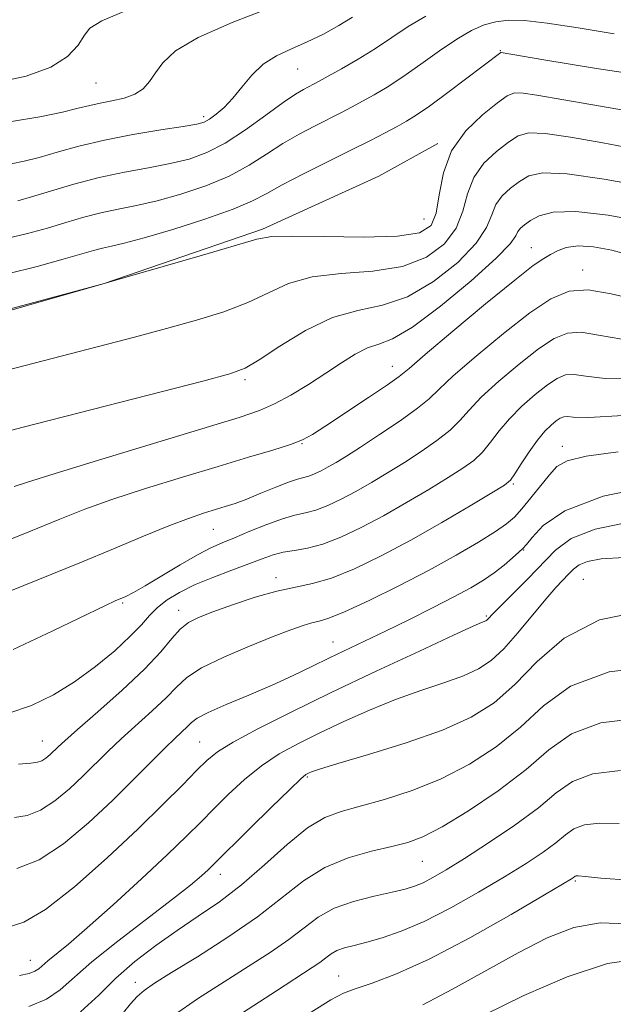
# Model space of a CAD drawing. Extents: x 2062300 to 2065200, y 337300 to 340200.
# Drawn here: x 2064141 to 2064216, y 339771 to 339896 of the extents above; entities that cross this region are included whole.
import ezdxf

# ---------------------------------------------------------------- set-up
doc = ezdxf.new("R2010")
doc.units = 0
doc.header["$MEASUREMENT"] = 0
for name, color, linetype, lineweight in [('DTM HARD BREAKLINE', 7, 'Continuous', 0), ('DTM SPOT ELEVATION', 2, 'Continuous', 13), ('INDEX CONTOUR', 41, 'Continuous', 13), ('INTERMEDIATE CONTOUR', 44, 'Continuous', 0)]:
    doc.layers.add(name, color=color, linetype=linetype, lineweight=lineweight)

msp = doc.modelspace()

# ---------------------------------------------------------------- linework, layer by layer
at = {"layer": 'DTM HARD BREAKLINE'}
msp.add_polyline3d([(2064194.044, 339879.902, 1160.215), (2064186.517, 339875.76, 1160.145), (2064171.76, 339869, 1160.285), (2064151.63, 339862.13, 1160.005), (2064132.045, 339856.524, 1159.865), (2064093.871, 339844.263, 1160.215), (2064073.651, 339834.071, 1160.285)], dxfattribs=at)
at = {"layer": 'DTM SPOT ELEVATION'}
for p in [(2064201.95, 339891.69, 1162.1), (2064176.21, 339889.36, 1167.1), (2064150.57, 339887.57, 1171.1), (2064164.25, 339883.32, 1168.4), (2064192.28, 339870.3, 1161.2), (2064205.9, 339866.66, 1152.8), (2064212.45, 339863.83, 1150.5), (2064188.23, 339851.59, 1152.7), (2064169.52, 339849.91, 1155.7), (2064176.78, 339841.76, 1151.9), (2064209.87, 339841.46, 1142.6), (2064203.63, 339836.65, 1143.8), (2064165.5, 339830.91, 1149.1), (2064204.93, 339828.27, 1139.9), (2064173.46, 339824.75, 1144.5), (2064212.53, 339824.56, 1134.9), (2064153.99, 339821.54, 1147.8), (2064161.09, 339820.62, 1144.6), (2064200.2, 339819.88, 1138.2), (2064180.69, 339816.6, 1140.8), (2064143.77, 339804.03, 1144.8), (2064163.74, 339803.89, 1138.9), (2064177.43, 339799.44, 1133.8), (2064192.07, 339788.74, 1129.1), (2064166.38, 339787.09, 1133.4), (2064211.5, 339786.24, 1123.8), (2064142.23, 339776.19, 1136.8), (2064155.59, 339773.37, 1130.6), (2064181.42, 339774.19, 1124.8)]:
    msp.add_point(p, dxfattribs=at)
at = {"layer": 'INDEX CONTOUR'}
for points in [[(2064139.837, 339882.694, 1170), (2064143.431, 339883.294, 1170), (2064146.317, 339883.888, 1170), (2064148.334, 339884.359, 1170), (2064149.789, 339884.723, 1170), (2064151.107, 339885.025, 1170), (2064152.603, 339885.316, 1170), (2064154.155, 339885.67, 1170), (2064155.531, 339886.161, 1170), (2064156.567, 339886.852, 1170), (2064157.374, 339887.751, 1170), (2064158.13, 339888.849, 1170), (2064159.076, 339890.141, 1170), (2064160.7, 339891.639, 1170), (2064163.551, 339893.359, 1170), (2064167.88, 339895.262, 1170), (2064172.74, 339897.106, 1170)], [(2064135.264, 339857.709, 1160), (2064151.325, 339862.035, 1160), (2064154.859, 339863.034, 1160), (2064159.139, 339864.255, 1160), (2064164.134, 339865.693, 1160), (2064171.039, 339867.728, 1160), (2064172.925, 339868.076, 1160), (2064175.474, 339868.143, 1160), (2064179.634, 339868.074, 1160), (2064184.55, 339868.019, 1160), (2064188.906, 339868.128, 1160), (2064191.703, 339868.551, 1160), (2064193.166, 339869.466, 1160), (2064193.833, 339871.049, 1160), (2064194.215, 339873.382, 1160), (2064194.729, 339876.16, 1160), (2064195.77, 339878.982, 1160), (2064197.569, 339881.496, 1160), (2064199.707, 339883.553, 1160), (2064201.601, 339885.053, 1160), (2064202.848, 339885.936, 1160), (2064203.772, 339886.306, 1160), (2064204.874, 339886.304, 1160), (2064206.629, 339886.05, 1160), (2064213.466, 339884.832, 1160), (2064219.091, 339883.89, 1160)], [(2064139.624, 339823.04, 1150), (2064148.532, 339826.656, 1150), (2064152.791, 339828.431, 1150), (2064156.617, 339830.039, 1150), (2064159.834, 339831.356, 1150), (2064162.328, 339832.298, 1150), (2064164.228, 339832.939, 1150), (2064167, 339833.782, 1150), (2064168.272, 339834.198, 1150), (2064169.746, 339834.747, 1150), (2064171.544, 339835.481, 1150), (2064173.423, 339836.262, 1150), (2064175.047, 339836.904, 1150), (2064176.181, 339837.275, 1150), (2064177.626, 339837.655, 1150), (2064178.364, 339837.941, 1150), (2064179.197, 339838.337, 1150), (2064180.107, 339838.819, 1150), (2064181.11, 339839.394, 1150), (2064182.399, 339840.183, 1150), (2064184.206, 339841.338, 1150), (2064186.633, 339842.928, 1150), (2064189.239, 339844.69, 1150), (2064191.45, 339846.279, 1150), (2064192.916, 339847.491, 1150), (2064194.176, 339848.691, 1150), (2064195.992, 339850.388, 1150), (2064198.878, 339852.898, 1150), (2064202.359, 339855.774, 1150), (2064205.71, 339858.378, 1150), (2064208.408, 339860.188, 1150), (2064210.726, 339861.145, 1150), (2064213.137, 339861.306, 1150), (2064216.036, 339860.795, 1150), (2064219.509, 339859.994, 1150)], [(2064140.536, 339787.831, 1140), (2064143.341, 339788.936, 1140), (2064146.451, 339790.978, 1140), (2064149.643, 339793.64, 1140), (2064152.67, 339796.472, 1140), (2064155.323, 339799.081, 1140), (2064159.315, 339803.106, 1140), (2064160.637, 339804.388, 1140), (2064162.231, 339805.887, 1140), (2064162.736, 339806.385, 1140), (2064163.462, 339806.915, 1140), (2064164.834, 339807.632, 1140), (2064167.124, 339808.643, 1140), (2064169.996, 339809.854, 1140), (2064172.96, 339811.125, 1140), (2064175.631, 339812.339, 1140), (2064178.022, 339813.483, 1140), (2064180.253, 339814.569, 1140), (2064187.369, 339817.972, 1140), (2064190.331, 339819.416, 1140), (2064193.363, 339820.923, 1140), (2064196.081, 339822.316, 1140), (2064198.204, 339823.468, 1140), (2064199.842, 339824.45, 1140), (2064201.205, 339825.387, 1140), (2064202.452, 339826.358, 1140), (2064203.528, 339827.272, 1140), (2064204.334, 339827.995, 1140), (2064204.836, 339828.472, 1140), (2064205.289, 339828.981, 1140), (2064206.018, 339829.879, 1140), (2064207.424, 339831.398, 1140), (2064210.176, 339833.272, 1140), (2064215.018, 339835.107, 1140), (2064222.261, 339836.58, 1140)], [(2064154.092, 339769.546, 1130), (2064154.982, 339770.655, 1130), (2064155.816, 339771.573, 1130), (2064156.707, 339772.352, 1130), (2064158.024, 339773.257, 1130), (2064160.2, 339774.612, 1130), (2064163.479, 339776.632, 1130), (2064167.351, 339779.102, 1130), (2064171.113, 339781.699, 1130), (2064176.973, 339786.269, 1130), (2064179.675, 339787.982, 1130), (2064182.624, 339789.207, 1130), (2064185.58, 339790.041, 1130), (2064188.176, 339790.626, 1130), (2064190.209, 339791.133, 1130), (2064192.133, 339791.859, 1130), (2064194.566, 339793.132, 1130), (2064197.911, 339795.164, 1130), (2064201.7, 339797.706, 1130), (2064205.248, 339800.393, 1130), (2064208.137, 339802.884, 1130), (2064211.004, 339804.938, 1130), (2064214.754, 339806.336, 1130), (2064219.944, 339806.95, 1130)], [(2064199.967, 339769.241, 1120), (2064204.973, 339771.697, 1120), (2064210.451, 339774.073, 1120), (2064215.588, 339775.759, 1120), (2064219.76, 339776.383, 1120)]]:
    msp.add_polyline3d(points, dxfattribs=at)
at = {"layer": 'INTERMEDIATE CONTOUR'}
for points in [[(2064137.898, 339887.617, 1172), (2064141.728, 339888.446, 1172), (2064144.833, 339889.574, 1172), (2064146.97, 339890.955, 1172), (2064148.309, 339892.387, 1172), (2064149.125, 339893.628, 1172), (2064149.82, 339894.549, 1172), (2064151.306, 339895.476, 1172), (2064154.621, 339896.851, 1172)], [(2064139.2, 339867.817, 1164), (2064141.885, 339868.446, 1164), (2064144.402, 339869.151, 1164), (2064146.768, 339869.858, 1164), (2064149.024, 339870.519, 1164), (2064151.21, 339871.088, 1164), (2064153.393, 339871.553, 1164), (2064155.717, 339872.018, 1164), (2064158.352, 339872.617, 1164), (2064161.38, 339873.455, 1164), (2064164.548, 339874.516, 1164), (2064167.518, 339875.756, 1164), (2064170.043, 339877.121, 1164), (2064172.239, 339878.525, 1164), (2064174.312, 339879.875, 1164), (2064176.409, 339881.09, 1164), (2064178.445, 339882.154, 1164), (2064181.801, 339883.836, 1164), (2064183.142, 339884.535, 1164), (2064184.467, 339885.249, 1164), (2064185.928, 339886.061, 1164), (2064187.609, 339887.066, 1164), (2064189.582, 339888.354, 1164), (2064191.86, 339889.957, 1164), (2064194.237, 339891.652, 1164), (2064196.453, 339893.156, 1164), (2064198.317, 339894.246, 1164), (2064199.917, 339894.951, 1164), (2064201.417, 339895.361, 1164), (2064203.013, 339895.548, 1164), (2064205.053, 339895.499, 1164), (2064207.919, 339895.182, 1164), (2064211.845, 339894.587, 1164), (2064216.449, 339893.819, 1164)], [(2064139.813, 339877.324, 1168), (2064141.465, 339877.647, 1168), (2064143.372, 339878.136, 1168), (2064145.67, 339878.799, 1168), (2064148.417, 339879.562, 1168), (2064151.645, 339880.334, 1168), (2064155.285, 339881.031, 1168), (2064158.833, 339881.613, 1168), (2064161.68, 339882.053, 1168), (2064163.404, 339882.349, 1168), (2064164.339, 339882.616, 1168), (2064165.01, 339882.991, 1168), (2064165.84, 339883.598, 1168), (2064166.852, 339884.473, 1168), (2064167.966, 339885.637, 1168), (2064169.13, 339887.065, 1168), (2064170.397, 339888.575, 1168), (2064171.846, 339889.945, 1168), (2064173.533, 339891.018, 1168), (2064175.414, 339891.906, 1168), (2064177.423, 339892.788, 1168), (2064179.479, 339893.795, 1168), (2064181.453, 339894.872, 1168), (2064183.2, 339895.913, 1168)], [(2064140.669, 339872.597, 1166), (2064142.404, 339873.104, 1166), (2064144.815, 339873.857, 1166), (2064147.779, 339874.735, 1166), (2064151, 339875.573, 1166), (2064154.212, 339876.251, 1166), (2064157.26, 339876.81, 1166), (2064160.016, 339877.335, 1166), (2064162.419, 339877.923, 1166), (2064164.663, 339878.735, 1166), (2064167.003, 339879.946, 1166), (2064169.594, 339881.633, 1166), (2064172.175, 339883.487, 1166), (2064174.38, 339885.098, 1166), (2064175.938, 339886.16, 1166), (2064176.96, 339886.77, 1166), (2064178.229, 339887.419, 1166), (2064178.948, 339887.804, 1166), (2064180.079, 339888.427, 1166), (2064181.797, 339889.389, 1166), (2064183.902, 339890.613, 1166), (2064186.103, 339891.972, 1166), (2064190.255, 339894.737, 1166), (2064192.49, 339896.078, 1166)], [(2064139.35, 339863.331, 1162), (2064143.1, 339864.294, 1162), (2064146.399, 339865.198, 1162), (2064150.268, 339866.303, 1162), (2064151.42, 339866.604, 1162), (2064152.573, 339866.855, 1162), (2064154.175, 339867.224, 1162), (2064156.688, 339867.899, 1162), (2064160.342, 339868.986, 1162), (2064164.434, 339870.298, 1162), (2064168.033, 339871.566, 1162), (2064170.492, 339872.609, 1162), (2064172.302, 339873.564, 1162), (2064174.243, 339874.65, 1162), (2064176.881, 339876.02, 1162), (2064182.895, 339879.005, 1162), (2064185.373, 339880.252, 1162), (2064187.338, 339881.267, 1162), (2064188.856, 339882.071, 1162), (2064190.055, 339882.731, 1162), (2064191.284, 339883.493, 1162), (2064192.948, 339884.65, 1162), (2064195.283, 339886.363, 1162), (2064202.036, 339891.433, 1162), (2064202.089, 339891.434, 1162), (2064207.505, 339890.528, 1162), (2064214.18, 339889.429, 1162), (2064222.65, 339888.13, 1162)], [(2064135.658, 339850.188, 1158), (2064155.481, 339855.31, 1158), (2064159.56, 339856.389, 1158), (2064163.375, 339857.447, 1158), (2064166.841, 339858.529, 1158), (2064169.876, 339859.69, 1158), (2064172.491, 339860.94, 1158), (2064175.06, 339862.104, 1158), (2064178.048, 339862.961, 1158), (2064181.747, 339863.391, 1158), (2064185.764, 339863.697, 1158), (2064189.535, 339864.282, 1158), (2064192.591, 339865.454, 1158), (2064194.86, 339867.134, 1158), (2064196.369, 339869.143, 1158), (2064197.219, 339871.311, 1158), (2064197.802, 339873.496, 1158), (2064198.584, 339875.559, 1158), (2064199.891, 339877.379, 1158), (2064201.489, 339878.897, 1158), (2064203.002, 339880.068, 1158), (2064204.218, 339880.853, 1158), (2064205.571, 339881.227, 1158), (2064207.66, 339881.175, 1158), (2064210.9, 339880.709, 1158), (2064214.985, 339879.971, 1158), (2064219.428, 339879.136, 1158)], [(2064138.464, 339843.131, 1156), (2064141.322, 339843.871, 1156), (2064164.146, 339849.714, 1156), (2064167.576, 339850.631, 1156), (2064169.543, 339851.363, 1156), (2064171.334, 339852.427, 1156), (2064173.943, 339854.152, 1156), (2064177.196, 339856.132, 1156), (2064180.621, 339857.779, 1156), (2064183.859, 339858.709, 1156), (2064186.981, 339859.375, 1156), (2064190.164, 339860.438, 1156), (2064193.479, 339862.357, 1156), (2064196.553, 339864.801, 1156), (2064198.905, 339867.236, 1156), (2064200.223, 339869.24, 1156), (2064200.875, 339870.831, 1156), (2064201.398, 339872.136, 1156), (2064202.213, 339873.263, 1156), (2064203.27, 339874.242, 1156), (2064204.402, 339875.084, 1156), (2064205.587, 339875.769, 1156), (2064207.371, 339876.149, 1156), (2064210.446, 339876.045, 1156), (2064215.17, 339875.368, 1156), (2064220.583, 339874.381, 1156)], [(2064140.19, 339836.34, 1154), (2064141.871, 339836.907, 1154), (2064145.395, 339838.011, 1154), (2064151.338, 339839.827, 1154), (2064168.788, 339845.105, 1154), (2064171.35, 339845.97, 1154), (2064173.28, 339846.822, 1154), (2064175.358, 339847.957, 1154), (2064177.588, 339849.306, 1154), (2064179.777, 339850.714, 1154), (2064181.77, 339852.032, 1154), (2064183.542, 339853.142, 1154), (2064185.1, 339853.935, 1154), (2064186.537, 339854.423, 1154), (2064188.267, 339855.103, 1154), (2064190.793, 339856.593, 1154), (2064194.367, 339859.259, 1154), (2064198.247, 339862.468, 1154), (2064201.441, 339865.329, 1154), (2064203.227, 339867.169, 1154), (2064203.947, 339868.167, 1154), (2064204.212, 339868.714, 1154), (2064204.535, 339869.146, 1154), (2064205.052, 339869.586, 1154), (2064205.804, 339870.1, 1154), (2064206.894, 339870.698, 1154), (2064208.672, 339871.17, 1154), (2064211.549, 339871.256, 1154), (2064215.695, 339870.782, 1154), (2064220.306, 339869.964, 1154)], [(2064137.467, 339828.764, 1152), (2064142.261, 339830.676, 1152), (2064146.001, 339832.194, 1152), (2064149.183, 339833.449, 1152), (2064152.614, 339834.683, 1152), (2064156.868, 339836.072, 1152), (2064161.57, 339837.527, 1152), (2064166.114, 339838.893, 1152), (2064169.985, 339840.045, 1152), (2064173.058, 339840.971, 1152), (2064175.306, 339841.691, 1152), (2064176.809, 339842.268, 1152), (2064178.097, 339842.957, 1152), (2064179.813, 339844.057, 1152), (2064185.217, 339847.636, 1152), (2064187.618, 339849.256, 1152), (2064189.097, 339850.311, 1152), (2064190.365, 339851.345, 1152), (2064192.429, 339853.108, 1152), (2064195.934, 339856.065, 1152), (2064200.101, 339859.535, 1152), (2064203.792, 339862.55, 1152), (2064206.156, 339864.387, 1152), (2064207.48, 339865.304, 1152), (2064208.336, 339865.803, 1152), (2064209.225, 339866.279, 1152), (2064210.353, 339866.69, 1152), (2064211.856, 339866.887, 1152), (2064213.818, 339866.757, 1152), (2064216.122, 339866.334, 1152), (2064218.6, 339865.688, 1152)], [(2064140.075, 339815.631, 1148), (2064145.106, 339817.997, 1148), (2064151.79, 339821.235, 1148), (2064153.029, 339821.808, 1148), (2064154.358, 339822.385, 1148), (2064155.34, 339822.88, 1148), (2064156.833, 339823.722, 1148), (2064161.294, 339826.402, 1148), (2064163.475, 339827.666, 1148), (2064165.164, 339828.541, 1148), (2064166.604, 339829.178, 1148), (2064168.178, 339829.823, 1148), (2064170.147, 339830.651, 1148), (2064172.294, 339831.53, 1148), (2064174.28, 339832.256, 1148), (2064175.862, 339832.693, 1148), (2064177.192, 339832.981, 1148), (2064178.515, 339833.334, 1148), (2064180.031, 339833.92, 1148), (2064181.744, 339834.733, 1148), (2064183.608, 339835.724, 1148), (2064185.584, 339836.849, 1148), (2064187.646, 339838.082, 1148), (2064189.773, 339839.405, 1148), (2064191.916, 339840.79, 1148), (2064193.914, 339842.177, 1148), (2064195.576, 339843.496, 1148), (2064196.822, 339844.729, 1148), (2064197.997, 339846.044, 1148), (2064199.555, 339847.668, 1148), (2064201.793, 339849.715, 1148), (2064204.382, 339851.894, 1148), (2064206.835, 339853.805, 1148), (2064208.803, 339855.126, 1148), (2064210.494, 339855.825, 1148), (2064212.254, 339855.942, 1148), (2064214.433, 339855.575, 1148), (2064217.409, 339855.034, 1148)], [(2064139.364, 339807.522, 1146), (2064142.369, 339808.544, 1146), (2064145.17, 339809.877, 1146), (2064147.871, 339811.529, 1146), (2064150.526, 339813.469, 1146), (2064152.961, 339815.485, 1146), (2064154.948, 339817.323, 1146), (2064156.351, 339818.794, 1146), (2064157.394, 339819.969, 1146), (2064158.393, 339820.98, 1146), (2064159.622, 339821.944, 1146), (2064161.178, 339822.894, 1146), (2064163.116, 339823.844, 1146), (2064165.425, 339824.798, 1146), (2064167.834, 339825.706, 1146), (2064170.009, 339826.509, 1146), (2064171.709, 339827.157, 1146), (2064173.084, 339827.647, 1146), (2064174.376, 339827.99, 1146), (2064175.8, 339828.222, 1146), (2064177.454, 339828.502, 1146), (2064179.405, 339829.014, 1146), (2064181.699, 339829.9, 1146), (2064184.289, 339831.13, 1146), (2064187.11, 339832.629, 1146), (2064190.058, 339834.302, 1146), (2064192.894, 339835.981, 1146), (2064195.34, 339837.472, 1146), (2064197.199, 339838.652, 1146), (2064198.589, 339839.663, 1146), (2064199.703, 339840.713, 1146), (2064200.728, 339841.965, 1146), (2064201.818, 339843.398, 1146), (2064203.118, 339844.946, 1146), (2064204.709, 339846.533, 1146), (2064206.405, 339848.014, 1146), (2064207.959, 339849.233, 1146), (2064209.198, 339850.065, 1146), (2064210.263, 339850.504, 1146), (2064211.371, 339850.579, 1146), (2064212.83, 339850.356, 1146), (2064215.31, 339850.073, 1146), (2064219.572, 339850.011, 1146)], [(2064140.737, 339801.068, 1144), (2064142.305, 339801.209, 1144), (2064143.165, 339801.323, 1144), (2064143.699, 339801.514, 1144), (2064144.217, 339801.855, 1144), (2064144.749, 339802.297, 1144), (2064145.765, 339803.265, 1144), (2064146.621, 339804.054, 1144), (2064148.237, 339805.482, 1144), (2064150.838, 339807.746, 1144), (2064153.909, 339810.474, 1144), (2064156.743, 339813.148, 1144), (2064158.805, 339815.346, 1144), (2064160.226, 339817.025, 1144), (2064161.302, 339818.238, 1144), (2064162.334, 339819.066, 1144), (2064163.611, 339819.712, 1144), (2064165.424, 339820.408, 1144), (2064167.938, 339821.31, 1144), (2064170.812, 339822.272, 1144), (2064173.583, 339823.072, 1144), (2064175.927, 339823.577, 1144), (2064178.099, 339824.015, 1144), (2064180.496, 339824.701, 1144), (2064183.425, 339825.882, 1144), (2064186.843, 339827.527, 1144), (2064190.612, 339829.534, 1144), (2064194.533, 339831.757, 1144), (2064198.142, 339833.881, 1144), (2064200.906, 339835.539, 1144), (2064202.482, 339836.514, 1144), (2064203.263, 339837.15, 1144), (2064203.829, 339837.931, 1144), (2064204.634, 339839.202, 1144), (2064205.639, 339840.751, 1144), (2064206.682, 339842.227, 1144), (2064207.624, 339843.351, 1144), (2064208.428, 339844.134, 1144), (2064209.083, 339844.661, 1144), (2064209.593, 339845.003, 1144), (2064210.032, 339845.184, 1144), (2064210.488, 339845.215, 1144), (2064211.226, 339845.135, 1144), (2064213.21, 339845.113, 1144), (2064217.579, 339845.339, 1144)], [(2064140.228, 339794.32, 1142), (2064141.85, 339794.577, 1142), (2064143.52, 339795.225, 1142), (2064145.334, 339796.416, 1142), (2064147.196, 339797.969, 1142), (2064148.962, 339799.621, 1142), (2064152.083, 339802.687, 1142), (2064153.776, 339804.294, 1142), (2064157.744, 339807.871, 1142), (2064159.487, 339809.517, 1142), (2064160.805, 339810.879, 1142), (2064162.121, 339812.081, 1142), (2064164.007, 339813.31, 1142), (2064166.82, 339814.69, 1142), (2064170.084, 339816.081, 1142), (2064173.108, 339817.285, 1142), (2064175.357, 339818.146, 1142), (2064176.917, 339818.7, 1142), (2064178.025, 339819.027, 1142), (2064178.962, 339819.245, 1142), (2064180.183, 339819.61, 1142), (2064182.186, 339820.411, 1142), (2064185.286, 339821.845, 1142), (2064189.068, 339823.715, 1142), (2064192.935, 339825.729, 1142), (2064196.373, 339827.631, 1142), (2064199.206, 339829.293, 1142), (2064201.341, 339830.628, 1142), (2064202.761, 339831.606, 1142), (2064203.759, 339832.46, 1142), (2064204.703, 339833.486, 1142), (2064205.864, 339834.881, 1142), (2064208.233, 339837.84, 1142), (2064209.151, 339838.864, 1142), (2064210.449, 339839.589, 1142), (2064212.867, 339840.175, 1142), (2064216.932, 339840.756, 1142)], [(2064139.412, 339780.37, 1138), (2064141.417, 339781.042, 1138), (2064144.155, 339782.635, 1138), (2064147.846, 339785.519, 1138), (2064151.999, 339789.176, 1138), (2064155.943, 339792.868, 1138), (2064159.142, 339795.985, 1138), (2064161.575, 339798.437, 1138), (2064163.35, 339800.266, 1138), (2064164.659, 339801.565, 1138), (2064166.021, 339802.648, 1138), (2064168.029, 339803.883, 1138), (2064171.162, 339805.562, 1138), (2064175.369, 339807.682, 1138), (2064180.477, 339810.167, 1138), (2064186.186, 339812.88, 1138), (2064191.678, 339815.452, 1138), (2064196.011, 339817.455, 1138), (2064198.513, 339818.589, 1138), (2064199.593, 339819.058, 1138), (2064200.109, 339819.27, 1138), (2064200.254, 339819.367, 1138), (2064200.399, 339819.502, 1138), (2064201.062, 339820.21, 1138), (2064201.994, 339821.155, 1138), (2064205.408, 339824.556, 1138), (2064208.967, 339828.237, 1138), (2064210.981, 339829.72, 1138), (2064214.008, 339830.929, 1138), (2064218.518, 339831.849, 1138)], [(2064140.879, 339774.238, 1136), (2064142.112, 339774.508, 1136), (2064142.815, 339774.783, 1136), (2064143.312, 339775.112, 1136), (2064144.468, 339776.127, 1136), (2064147.074, 339778.247, 1136), (2064149.471, 339780.3, 1136), (2064152.753, 339783.229, 1136), (2064156.38, 339786.544, 1136), (2064159.656, 339789.6, 1136), (2064162.077, 339791.926, 1136), (2064163.895, 339793.733, 1136), (2064165.546, 339795.407, 1136), (2064167.388, 339797.235, 1136), (2064169.436, 339799.123, 1136), (2064171.614, 339800.884, 1136), (2064173.882, 339802.386, 1136), (2064176.317, 339803.724, 1136), (2064179.026, 339805.059, 1136), (2064182.072, 339806.496, 1136), (2064185.336, 339807.954, 1136), (2064188.658, 339809.304, 1136), (2064191.873, 339810.45, 1136), (2064194.806, 339811.426, 1136), (2064197.28, 339812.302, 1136), (2064199.2, 339813.169, 1136), (2064200.799, 339814.232, 1136), (2064202.394, 339815.719, 1136), (2064204.204, 339817.746, 1136), (2064207.744, 339822.019, 1136), (2064209.025, 339823.497, 1136), (2064210.667, 339825.247, 1136), (2064211.266, 339825.865, 1136), (2064211.98, 339826.391, 1136), (2064213.054, 339826.82, 1136), (2064214.791, 339827.138, 1136), (2064217.727, 339827.305, 1136)], [(2064142.04, 339770.326, 1134), (2064144.277, 339771.266, 1134), (2064146.017, 339772.417, 1134), (2064150.063, 339775.969, 1134), (2064153.348, 339778.599, 1134), (2064160.321, 339783.927, 1134), (2064162.596, 339785.726, 1134), (2064163.992, 339786.905, 1134), (2064164.828, 339787.669, 1134), (2064165.445, 339788.263, 1134), (2064170.118, 339792.904, 1134), (2064172.852, 339795.598, 1134), (2064175.198, 339797.885, 1134), (2064176.603, 339799.208, 1134), (2064177.266, 339799.767, 1134), (2064177.575, 339799.951, 1134), (2064177.958, 339800.112, 1134), (2064178.993, 339800.456, 1134), (2064181.305, 339801.152, 1134), (2064185.233, 339802.31, 1134), (2064190.019, 339803.795, 1134), (2064194.625, 339805.411, 1134), (2064198.269, 339807.041, 1134), (2064201.173, 339808.882, 1134), (2064203.813, 339811.206, 1134), (2064206.652, 339814.124, 1134), (2064210.101, 339817.091, 1134), (2064214.561, 339819.401, 1134), (2064220.228, 339820.536, 1134)], [(2064148.627, 339769.652, 1132), (2064150.924, 339771.752, 1132), (2064153.102, 339773.92, 1132), (2064155.53, 339776.047, 1132), (2064158.173, 339778.08, 1132), (2064160.89, 339779.986, 1132), (2064163.581, 339781.773, 1132), (2064166.287, 339783.623, 1132), (2064169.088, 339785.763, 1132), (2064172.01, 339788.3, 1132), (2064174.878, 339790.867, 1132), (2064177.463, 339792.982, 1132), (2064179.646, 339794.305, 1132), (2064181.742, 339795.091, 1132), (2064184.173, 339795.737, 1132), (2064187.241, 339796.587, 1132), (2064190.768, 339797.741, 1132), (2064194.457, 339799.232, 1132), (2064198.049, 339801.091, 1132), (2064201.431, 339803.293, 1132), (2064204.53, 339805.799, 1132), (2064207.437, 339808.502, 1132), (2064210.892, 339811, 1132), (2064215.803, 339812.819, 1132), (2064222.636, 339813.634, 1132)], [(2064160.418, 339769.177, 1128), (2064163.594, 339771.366, 1128), (2064166.852, 339773.465, 1128), (2064169.932, 339775.401, 1128), (2064172.706, 339777.176, 1128), (2064175.078, 339778.812, 1128), (2064177.027, 339780.315, 1128), (2064178.836, 339781.654, 1128), (2064180.862, 339782.78, 1128), (2064183.329, 339783.663, 1128), (2064185.924, 339784.331, 1128), (2064188.207, 339784.83, 1128), (2064189.857, 339785.215, 1128), (2064191.064, 339785.581, 1128), (2064192.148, 339786.035, 1128), (2064193.408, 339786.688, 1128), (2064195.087, 339787.67, 1128), (2064197.412, 339789.113, 1128), (2064200.473, 339791.076, 1128), (2064203.803, 339793.319, 1128), (2064206.802, 339795.528, 1128), (2064209.084, 339797.426, 1128), (2064211.147, 339798.895, 1128), (2064213.705, 339799.854, 1128), (2064217.253, 339800.266, 1128)], [(2064169.19, 339769.51, 1126), (2064173.505, 339772.318, 1126), (2064178.061, 339775.25, 1126), (2064179.042, 339775.923, 1126), (2064179.773, 339776.487, 1126), (2064180.451, 339776.989, 1126), (2064181.211, 339777.411, 1126), (2064182.174, 339777.753, 1126), (2064183.413, 339778.08, 1126), (2064184.989, 339778.475, 1126), (2064186.961, 339779.029, 1126), (2064189.378, 339779.865, 1126), (2064192.289, 339781.117, 1126), (2064195.669, 339782.848, 1126), (2064199.201, 339784.838, 1126), (2064202.498, 339786.797, 1126), (2064205.243, 339788.492, 1126), (2064207.408, 339789.913, 1126), (2064209.039, 339791.105, 1126), (2064210.235, 339792.099, 1126), (2064211.315, 339792.869, 1126), (2064212.655, 339793.371, 1126), (2064214.561, 339793.581, 1126), (2064217.075, 339793.545, 1126)], [(2064177.949, 339769.575, 1124), (2064180.449, 339771.143, 1124), (2064182.029, 339771.998, 1124), (2064183.533, 339772.578, 1124), (2064185.691, 339773.297, 1124), (2064188.772, 339774.459, 1124), (2064192.92, 339776.341, 1124), (2064198.075, 339779.049, 1124), (2064203.334, 339782.011, 1124), (2064207.584, 339784.482, 1124), (2064211.014, 339786.507, 1124), (2064211.276, 339786.682, 1124), (2064211.483, 339786.843, 1124), (2064211.605, 339786.888, 1124), (2064211.87, 339786.897, 1124), (2064212.739, 339786.822, 1124), (2064214.76, 339786.605, 1124), (2064218.331, 339786.351, 1124)], [(2064192.122, 339770.511, 1122), (2064195.901, 339772.506, 1122), (2064204.244, 339777.14, 1122), (2064207.922, 339779.029, 1122), (2064211.294, 339780.341, 1122), (2064214.644, 339780.946, 1122), (2064218.129, 339780.815, 1122)]]:
    msp.add_polyline3d(points, dxfattribs=at)

doc.saveas('drawing.dxf')
